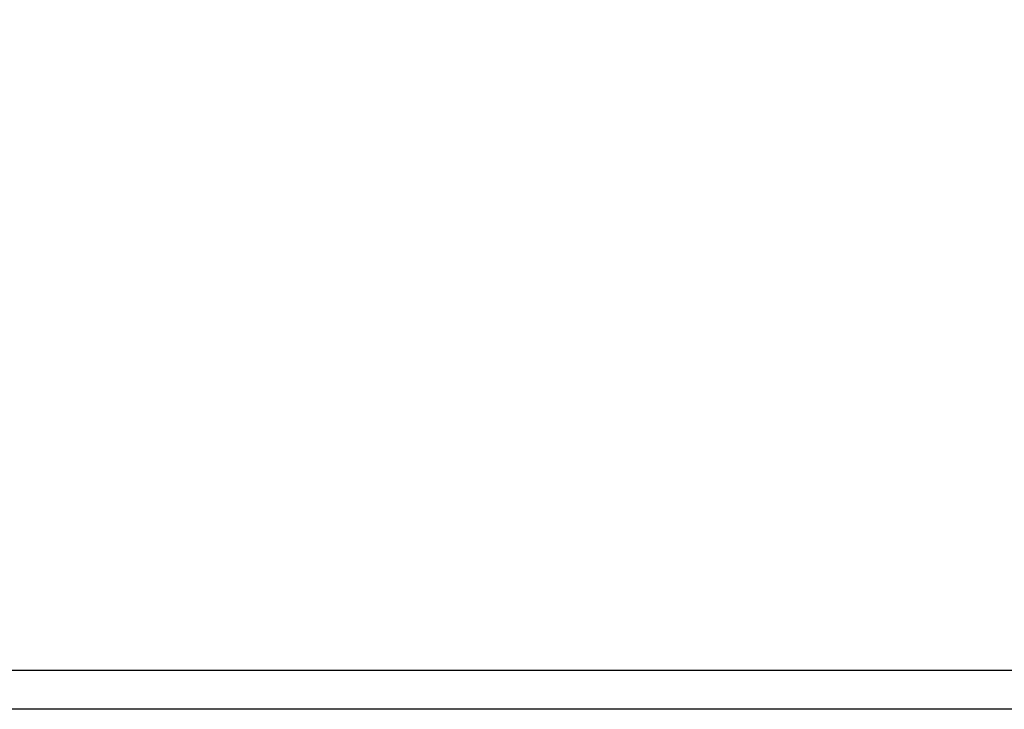
# Model space of a CAD drawing. Units: millimetres. Extents: x -4608 to 13849, y 6063 to 22447.
# Drawn here: x 1315 to 1391, y 21998 to 22051 of the extents above; entities that cross this region are included whole.
import ezdxf

# ---------------------------------------------------------------- set-up
doc = ezdxf.new("R2010")
doc.units = ezdxf.units.MM
doc.header["$LTSCALE"] = 2.2
doc.layers.add('5', color=7, linetype='Continuous')
doc.layers.add('DUENN-18', color=7, linetype='Continuous')
doc.styles.get("Standard").update_dxf_attribs({"font": 'tahoma.ttf'})
doc.dimstyles.new('GEN-ISO', dxfattribs={"dimscale": 2, "dimtxt": 7, "dimasz": 2.5, "dimexe": 1, "dimexo": 1, "dimgap": 0.6, "dimtad": 1, "dimdsep": 46, "dimtxsty": 'Standard', "dimcen": 0, "dimclrd": 256, "dimclre": 256, "dimclrt": 7, "dimadec": 0, "dimazin": 0, "dimtp": 0.1, "dimtm": 0.1, "dimtfac": 0.71, "dimtmove": 0, "dimatfit": 3, "dimfxl": 0, "dimtzin": 0, "dimarcsym": 0})

# ---------------------------------------------------------------- blocks, each defined once
blk = doc.blocks.new('*D16')
at = {"layer": '5', "lineweight": -2, "transparency": 16777216}
for p, q in [((981.951, 22003.25), (981.951, 22115.272)), ((1981.951, 22003.25), (1981.951, 22115.272)), ((994.451, 22110.272), (1969.451, 22110.272))]:
    blk.add_line(p, q, dxfattribs=at)
at = {"layer": '5', "transparency": 16777216}
for points in [[(994.451, 22112.355), (994.451, 22108.188), (981.951, 22110.272)], [(1969.451, 22112.355), (1969.451, 22108.188), (1981.951, 22110.272)]]:
    blk.add_solid(points, dxfattribs=at)
at = {"layer": 'Defpoints', "color": 0, "transparency": 16777216}
for p in [(1981.951, 22110.272), (981.951, 21998.25), (1981.951, 21998.25)]:
    blk.add_point(p, dxfattribs=at)
at = {"layer": '5', "color": 7, "transparency": 16777216, "insert": (1481.951, 22131.489), "char_height": 35, "attachment_point": 5}
blk.add_mtext('1000', dxfattribs=at)

msp = doc.modelspace()

# ---------------------------------------------------------------- linework, layer by layer
at = {"layer": 'DUENN-18', "color": 7, "linetype": 'Continuous'}
for p, q in [((984.951, 22001.25), (1978.951, 22001.25)), ((1978.951, 21998.25), (984.951, 21998.25))]:
    msp.add_line(p, q, dxfattribs=at)

# ---------------------------------------------------------------- dimensions: what is measured, and where the dimension line sits
at = {"layer": '5'}
dim = msp.add_linear_dim(base=(1981.951, 22110.272), p1=(981.951, 21998.25), p2=(1981.951, 21998.25), dimstyle='GEN-ISO', override={"dimscale": 5, "dimdec": 0, "dimpost": ''}, dxfattribs=at)
dim.commit()
dim.dimension.update_dxf_attribs({"geometry": '*D16', "text_midpoint": (1481.951, 22131.489)})

doc.saveas('drawing.dxf')
